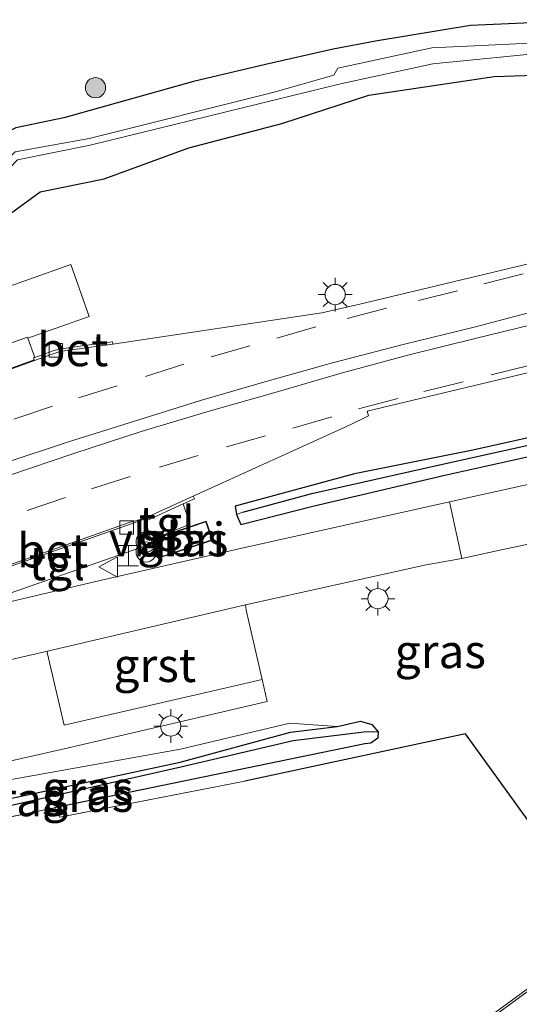
# Model space of a CAD drawing. Units: metres. Extents: x 119996 to 130002, y 544389 to 548655.
# Drawn here: x 124823 to 124860, y 545710 to 545783 of the extents above; entities that cross this region are included whole.
import ezdxf
from ezdxf.enums import TextEntityAlignment as Align

# ---------------------------------------------------------------- set-up
doc = ezdxf.new("R2010")
doc.units = ezdxf.units.M
doc.linetypes.add('IE-TERREINAFSCHEIDING', pattern=[10, 8, -2])
doc.linetypes.add('VW-3-9_STREEP', pattern=[12, 3, -9])
doc.layers.get('0').update_dxf_attribs({"lineweight": 25})
for name, color, linetype, lineweight in [('B-ME-GR-BOOM-S-B1', 93, 'Continuous', 18), ('B-ME-GW-INSTEEKWATERGANG-L-B1', 10, 'Continuous', 25), ('B-ME-GW-KRUINLIJN-L-B1', 93, 'Continuous', 18), ('B-ME-GW-WATERGANG-GREPPEL-L-B1', 10, 'Continuous', 25), ('B-ME-IE-GRASLAND-GV-B6', 93, 'Continuous', 18), ('B-ME-IE-GRONDWERKLIJN-GROND_INGERICHT-GV-B6', 253, 'Continuous', 18), ('B-ME-IE-INRICHTINGSELEMENT-GV-B6', 253, 'Continuous', 18), ('B-ME-IE-INRICHTINGSELEMENT-S-B1', 253, 'Continuous', 18), ('B-ME-IE-MEUBILAIR_WEGMEUBILAIR-LICHTMAST-S-B1', 8, 'Continuous', 18), ('B-ME-IE-TERREINAFSCHEIDING-HAAG-L-B1', 10, 'Continuous', 25), ('B-ME-IE-TERREINAFSCHEIDING-RASTERHEKWERK-L-B1', 8, 'IE-TERREINAFSCHEIDING', 18), ('B-ME-KG-KADASTRAAL-DAKRAND-L-B1', 13, 'Continuous', 18), ('B-ME-OG-WATER-GV-B6', 153, 'Continuous', 18), ('B-ME-VH-VERH_SOORT-BETON-OVERIG-GV-B6', 8, 'IE-TERREINAFSCHEIDING-NATUURLIJK-HOUTWAL', 18), ('B-ME-VH-VERH_SOORT-BITUMEN-GV-B6', 8, 'IE-TERREINAFSCHEIDING-NATUURLIJK-HOUTWAL', 18), ('B-ME-VH-VERH_SOORT-GV-B6', 8, 'Continuous', 18), ('B-ME-VH-VERH_SOORT-KLINKERS-GV-B6', 8, 'IE-TERREINAFSCHEIDING-NATUURLIJK-HOUTWAL', 18), ('B-ME-VH-VERH_SOORT-TEGELS-GV-B6', 8, 'Continuous', 18), ('B-ME-VV-KOLK-S-B1', 8, 'Continuous', 18), ('B-ME-VW-MARKERING-39STREEP-015-L-B1', 255, 'VW-3-9_STREEP', 18), ('B-ME-VW-MARKERING-STREEP-015-L-B1', 7, 'Continuous', 18), ('B-ME-VW-MEUBILAIR_WEGMEUBILAIR-VERKEERSBORD-S-B1', 8, 'Continuous', 18)]:
    doc.layers.add(name, color=color, linetype=linetype, lineweight=lineweight)
doc.styles.add('NLCS-ISO', font='NLCS-ISO.TTF')
doc.linetypes.add('IE-TERREINAFSCHEIDING-NATUURLIJK-HOUTWAL', pattern='A,7,-1.5,[67,NLCS.SHX,S=0.75,R=45,X=0,Y=0],-1.5,7,-1.5,[70,NLCS.SHX,S=0.75,R=0,X=0,Y=0],-1.5', length=20)

# ---------------------------------------------------------------- blocks, each defined once
blk = doc.blocks.new('halte')
for p, q in [((-0.75, -0.75), (-0.75, 0.75)), ((0.75, 0.75), (0.75, -0.75)), ((0.75, 0), (-0.75, 0))]:
    blk.add_line(p, q)
blk = doc.blocks.new('verkeersbord')
for p, q in [((0, 0.75), (-0.75, -0.625)), ((0.75, -0.625), (0, 0.75)), ((-0.75, -0.625), (0.75, -0.625))]:
    blk.add_line(p, q)
blk = doc.blocks.new('prullenbak')
for centre in [(-0.375, 0), (0.375, 0)]:
    blk.add_circle(centre, 0.75)
blk = doc.blocks.new('boom')
blk.add_hatch(color=256).paths.add_polyline_path([(-0.75, 0, 1), (0.75, 0, 1)])
blk.add_circle((0, 0), 0.75)
blk = doc.blocks.new('kolk')
blk.add_lwpolyline([(-0.5, -0.5), (0.5, -0.5), (0.5, 0.5), (-0.5, 0.5)], close=True)
blk = doc.blocks.new('lantaarnpaal')
for p, q in [((-0.884, 0.884), (-0.53, 0.53)), ((0, 0.75), (0, 1.25)), ((0.53, 0.53), (0.884, 0.884)), ((-0.75, 0), (-1.25, 0)), ((0.75, 0), (1.25, 0)), ((-0.53, -0.53), (-0.884, -0.884)), ((0.53, -0.53), (0.884, -0.884)), ((0, -0.75), (0, -1.25))]:
    blk.add_line(p, q)
blk.add_circle((0, 0), 0.75)

msp = doc.modelspace()

# ---------------------------------------------------------------- linework, layer by layer
at = {"layer": 'B-ME-GW-INSTEEKWATERGANG-L-B1'}
for points in [[(124861.756, 545782.792, 2.561), (124856.65, 545782.564, 2.641), (124849.6, 545781.402, 2.573), (124846.478, 545780.801, 2.479), (124841.442, 545779.672, 2.21), (124836.119, 545778.41, 2.233), (124826.491, 545775.707, 2.239), (124822.952, 545774.972, 2.405), (124820.828, 545773.946, 2.601), (124816.138, 545768.483, 2.667), (124813.419, 545765.899, 2.701), (124813.733, 545763.719, 2.743), (124814.789, 545762.145, 2.902), (124817.349, 545763.274, 2.912), (124820.048, 545765.525, 2.875), (124821.893, 545768.151, 2.734), (124824.743, 545770.232, 2.716), (124829.486, 545771.191, 2.608), (124835.76, 545773.499, 2.459), (124842.669, 545775.291, 2.416), (124849.12, 545777.382, 2.405), (124858.414, 545778.786, 2.444), (124863.716, 545778.952, 2.534)], [(124889.141, 545758.384, 2.389), (124884.686, 545757.245, 2.427), (124875.863, 545755.296, 2.44), (124856.713, 545751.04, 2.546), (124848.042, 545749.3, 2.49), (124839.205, 545746.921, 2.716), (124839.297, 545746.294, 2.742)], [(124839.297, 545746.294, 2.742), (124839.631, 545745.553, 2.774), (124844.954, 545746.901, 2.725), (124854.746, 545749.205, 2.721), (124885.459, 545756.042, 2.63), (124889.556, 545757.317, 2.505)], [(124808.094, 545722.081, 1.991), (124816.948, 545724.035, 2.238), (124835.126, 545727.923, 2.023), (124843.308, 545730.148, 2.67), (124846.772, 545730.566, 2.169)], [(124846.772, 545730.566, 2.169), (124848.505, 545730.956, 2.397), (124849.346, 545730.715, 2.401), (124849.798, 545730.182, 2.401)], [(124849.798, 545730.182, 2.401), (124849.785, 545729.708, 2.401), (124849.253, 545729.344, 2.397), (124848.812, 545729.272, 2.397), (124825.811, 545724.528, 2.363)]]:
    msp.add_polyline3d(points, dxfattribs=at)
at = {"layer": 'B-ME-GW-KRUINLIJN-L-B1'}
msp.add_polyline3d([(124801.424, 545721.571, 3.1), (124803.353, 545722.633, 3.051), (124807.605, 545723.828, 2.961), (124816.512, 545725.553, 2.831), (124835.139, 545728.894, 2.565), (124843.262, 545730.826, 3.147), (124846.772, 545730.566, 2.169)], dxfattribs=at)
at = {"layer": 'B-ME-GW-WATERGANG-GREPPEL-L-B1'}
msp.add_line((124843.497, 545729.533, 1.82), (124848.753, 545730.162, 1.713), dxfattribs=at)
for points in [[(124839.772, 545746.473, 2.495), (124844.884, 545747.86, 2.394), (124854.573, 545750.015, 2.247), (124885.469, 545756.872, 2.037), (124889.352, 545757.879, 1.974)], [(124808.332, 545721.737, 1.881), (124817.026, 545723.481, 1.86), (124835.181, 545727.582, 1.797), (124843.497, 545729.533, 1.82)]]:
    msp.add_polyline3d(points, dxfattribs=at)
at = {"layer": 'B-ME-IE-GRASLAND-GV-B6'}
for points in [[(124813.733, 545763.719, 2.743), (124815.373, 545764.657, 1.287), (124815.794, 545765.054, 1.307), (124823.053, 545772.598, 1.29), (124828.459, 545773.679, 1.297), (124842.18, 545777.043, 1.484), (124847.011, 545778.243, 1.488), (124853.85, 545779.712, 1.552), (124862.842, 545780.617, 1.631), (124869.513, 545782.874, 1.651), (124872.555, 545784.156, 1.655), (124874.97, 545784.647, 1.68), (124878.457, 545785.759, 1.094), (124888.443, 545788.681, 1.308), (124909.912, 545794.533, 1.456), (124919.624, 545797.275, 1.553), (124919.682, 545797.516, 1.549), (124933.522, 545801.209, 1.679), (124934.069, 545801.254, 1.684), (124936.129, 545801.667, 1.701), (124956.76, 545806.58, 1.945)], [(124955.345, 545805.438, 2.346), (124934.454, 545800.772, 2.076), (124925.049, 545798.302, 1.971), (124899.063, 545791.16, 1.907), (124888.256, 545788.229, 1.857), (124882.084, 545785.763, 1.94), (124875.659, 545783.952, 1.991), (124874.175, 545782.833, 2.305), (124868.311, 545780.286, 2.426), (124863.716, 545778.952, 2.534), (124858.414, 545778.786, 2.444), (124849.12, 545777.382, 2.405), (124842.669, 545775.291, 2.416), (124835.76, 545773.499, 2.459), (124829.486, 545771.191, 2.608), (124824.743, 545770.232, 2.716), (124821.893, 545768.151, 2.734), (124820.048, 545765.525, 2.875), (124817.349, 545763.274, 2.912), (124814.789, 545762.145, 2.902), (124813.733, 545763.719, 2.743)], [(124861.756, 545782.792, 2.561), (124856.65, 545782.564, 2.641), (124849.6, 545781.402, 2.573), (124846.478, 545780.801, 2.479), (124841.442, 545779.672, 2.21), (124836.119, 545778.41, 2.233), (124826.491, 545775.707, 2.239), (124822.952, 545774.972, 2.405), (124820.828, 545773.946, 2.601), (124816.138, 545768.483, 2.667), (124813.419, 545765.899, 2.701), (124813.733, 545763.719, 2.743), (124814.789, 545762.145, 2.902), (124817.349, 545763.274, 2.912), (124820.048, 545765.525, 2.875), (124821.893, 545768.151, 2.734), (124824.743, 545770.232, 2.716), (124829.486, 545771.191, 2.608), (124835.76, 545773.499, 2.459), (124842.669, 545775.291, 2.416), (124849.12, 545777.382, 2.405), (124858.414, 545778.786, 2.444), (124863.716, 545778.952, 2.534)], [(124863.169, 545781.359, 1.593), (124853.781, 545780.913, 1.581), (124846.823, 545779.404, 1.456), (124846.515, 545778.885, 1.481), (124842.007, 545777.592, 1.441), (124828.388, 545774.191, 1.365), (124822.882, 545773.2, 1.432), (124815.381, 545765.652, 1.352), (124815.084, 545765.406, 1.342), (124815.373, 545764.657, 1.287), (124813.733, 545763.719, 2.743), (124813.419, 545765.899, 2.701), (124816.138, 545768.483, 2.667), (124820.828, 545773.946, 2.601), (124822.952, 545774.972, 2.405), (124826.491, 545775.707, 2.239), (124836.119, 545778.41, 2.233), (124841.442, 545779.672, 2.21), (124846.478, 545780.801, 2.479), (124849.6, 545781.402, 2.573), (124856.65, 545782.564, 2.641), (124861.756, 545782.792, 2.561)], [(124958.15, 545772.966, 2.342), (124942.938, 545769.886, 2.241), (124928.084, 545766.784, 2.089), (124916.373, 545764.192, 2.013), (124904.34, 545761.398, 1.95), (124896.732, 545759.66, 1.979), (124889.352, 545757.879, 1.974), (124885.469, 545756.872, 2.037), (124854.573, 545750.015, 2.247), (124844.884, 545747.86, 2.394), (124839.772, 545746.473, 2.495), (124839.297, 545746.294, 2.742), (124839.205, 545746.921, 2.716), (124848.042, 545749.3, 2.49), (124856.713, 545751.04, 2.546), (124875.863, 545755.296, 2.44), (124884.686, 545757.245, 2.427), (124889.141, 545758.384, 2.389), (124902.424, 545761.454, 2.3), (124919.255, 545765.253, 2.342), (124933.507, 545768.375, 2.393), (124946.624, 545770.951, 2.507), (124960.802, 545773.871, 2.663)], [(124960.802, 545773.871, 2.663), (124946.624, 545770.951, 2.507), (124933.507, 545768.375, 2.393), (124919.255, 545765.253, 2.342), (124902.424, 545761.454, 2.3), (124889.064, 545758.959, 2.579), (124884.686, 545757.245, 2.427), (124875.863, 545755.296, 2.44), (124856.713, 545751.04, 2.546), (124848.042, 545749.3, 2.49), (124839.205, 545746.921, 2.716), (124839.297, 545746.294, 2.742), (124839.631, 545745.553, 2.774), (124844.954, 545746.901, 2.725), (124854.746, 545749.205, 2.721), (124885.459, 545756.042, 2.63), (124889.529, 545756.767, 2.819), (124901.854, 545759.126, 2.747), (124913.517, 545761.318, 2.832), (124923.356, 545763.295, 2.891), (124935.08, 545765.733, 2.942), (124947.664, 545768.833, 2.942), (124958.024, 545772.025, 2.937)], [(124957.202, 545772.339, 2.705), (124940.426, 545768.966, 2.507), (124921.687, 545764.902, 2.41), (124900.397, 545759.999, 2.355), (124889.556, 545757.317, 2.505), (124885.459, 545756.042, 2.63), (124854.746, 545749.205, 2.721), (124844.954, 545746.901, 2.725), (124839.631, 545745.553, 2.774), (124839.297, 545746.294, 2.742), (124839.772, 545746.473, 2.495), (124844.884, 545747.86, 2.394), (124854.573, 545750.015, 2.247), (124885.469, 545756.872, 2.037), (124889.352, 545757.879, 1.974), (124896.732, 545759.66, 1.979), (124904.34, 545761.398, 1.95), (124916.373, 545764.192, 2.013), (124928.084, 545766.784, 2.089), (124942.938, 545769.886, 2.241), (124958.15, 545772.966, 2.342)], [(124864.674, 545765.785, 2.694), (124848.447, 545761.889, 2.668), (124845.633, 545761.254, 2.686), (124830.129, 545758.924, 2.877), (124830.102, 545759.091, 2.864), (124829.1, 545758.984, 2.982), (124826.142, 545758.567, 3.012), (124825.705, 545758.427, 3.025), (124824.349, 545757.944, 3.038), (124823.837, 545759.373, 3.054), (124828.379, 545760.978, 3.071), (124827.009, 545764.842, 2.994), (124813.958, 545760.222, 3.137)], [(124865.713, 545749.586, 2.788), (124855.096, 545747.237, 2.747), (124839.366, 545743.715, 2.836), (124829.285, 545741.415, 2.935), (124821.855, 545739.674, 3.049), (124819.664, 545739.168, 3.082), (124819.525, 545739.412, 3.091), (124822.016, 545740.277, 3.105), (124833.06, 545744.154, 2.961), (124833.114, 545744.181, 2.986), (124833.052, 545744.475, 2.926), (124835.862, 545745.577, 2.965), (124835.346, 545747.072, 2.868), (124836.178, 545747.452, 2.737), (124836.088, 545747.654, 2.717), (124847.731, 545752.94, 2.526), (124849.095, 545753.599, 2.517), (124849.002, 545753.953, 2.531), (124863.045, 545757.318, 2.531)], [(124820.606, 545727.577, 2.909), (124826.844, 545728.996, 2.8), (124841.588, 545732.413, 2.526), (124841.201, 545734.063, 2.629), (124840.031, 545739.191, 2.695), (124839.981, 545739.593, 2.71), (124853.363, 545742.565, 2.699), (124856.008, 545743.039, 2.655), (124859.04, 545743.69, 2.694), (124875.067, 545747.033, 2.743)], [(124833.576, 545743.076, 2.917), (124837.536, 545744.394, 2.895), (124837.056, 545745.806, 2.922), (124833.104, 545744.467, 2.926), (124833.576, 545743.076, 2.917)], [(124846.772, 545730.566, 2.169), (124843.308, 545730.148, 2.67), (124835.126, 545727.923, 2.023), (124816.948, 545724.035, 2.238), (124808.094, 545722.081, 1.991), (124803.531, 545720.759, 2.358), (124802.884, 545719.927, 2.381), (124802.78, 545719.512, 2.457), (124799.419, 545720.249, 3.16), (124801.424, 545721.571, 3.1), (124803.353, 545722.633, 3.051), (124807.605, 545723.828, 2.961), (124816.512, 545725.553, 2.831), (124835.139, 545728.894, 2.565), (124843.262, 545730.826, 3.147), (124846.772, 545730.566, 2.169)], [(124849.798, 545730.182, 2.401), (124848.753, 545730.162, 1.713), (124843.497, 545729.533, 1.82), (124835.181, 545727.582, 1.797), (124817.026, 545723.481, 1.86), (124808.332, 545721.737, 1.881), (124806.745, 545721.067, 2.152), (124806.749, 545721.512, 2.27), (124808.094, 545722.081, 1.991), (124816.948, 545724.035, 2.238), (124835.126, 545727.923, 2.023), (124843.308, 545730.148, 2.67), (124846.772, 545730.566, 2.169), (124848.505, 545730.956, 2.397), (124849.346, 545730.715, 2.401), (124849.798, 545730.182, 2.401)], [(124864.791, 545718.267, 2.545), (124856.276, 545730.027, 2.457), (124839.927, 545726.511, 2.583), (124826.196, 545723.848, 2.363), (124825.811, 545724.528, 2.363), (124848.812, 545729.272, 2.397), (124849.253, 545729.344, 2.397), (124849.785, 545729.708, 2.401), (124849.798, 545730.182, 2.401), (124849.346, 545730.715, 2.401), (124848.505, 545730.956, 2.397), (124846.772, 545730.566, 2.169), (124843.262, 545730.826, 3.147), (124835.139, 545728.894, 2.565), (124816.512, 545725.553, 2.831)], [(124825.811, 545724.528, 2.363), (124814.27, 545722.195, 2.144), (124809.522, 545721.277, 2.093), (124807.327, 545720.787, 1.971), (124806.988, 545720.803, 2.034), (124806.745, 545721.067, 2.152), (124808.332, 545721.737, 1.881), (124817.026, 545723.481, 1.86), (124835.181, 545727.582, 1.797), (124843.497, 545729.533, 1.82), (124848.753, 545730.162, 1.713), (124849.798, 545730.182, 2.401), (124849.785, 545729.708, 2.401), (124849.253, 545729.344, 2.397), (124848.812, 545729.272, 2.397), (124825.811, 545724.528, 2.363)]]:
    msp.add_polyline3d(points, dxfattribs=at)
at = {"layer": 'B-ME-IE-GRONDWERKLIJN-GROND_INGERICHT-GV-B6'}
for points in [[(124805.924, 545704.479, 2.153), (124801.341, 545711.418, 2.025), (124798.843, 545715.006, 2.095), (124801.5, 545715.653, 2.387), (124803.441, 545717.685, 2.475), (124802.78, 545719.512, 2.457), (124802.884, 545719.927, 2.381), (124803.531, 545720.759, 2.358), (124808.094, 545722.081, 1.991), (124806.749, 545721.512, 2.27), (124806.745, 545721.067, 2.152), (124806.988, 545720.803, 2.034), (124807.327, 545720.787, 1.971), (124809.522, 545721.277, 2.093), (124814.27, 545722.195, 2.144), (124825.811, 545724.528, 2.363), (124826.196, 545723.848, 2.363), (124839.927, 545726.511, 2.583), (124856.276, 545730.027, 2.457), (124864.791, 545718.267, 2.545)], [(124866.55, 545715.242, 2.498), (124857.025, 545708.284, 2.497)]]:
    msp.add_polyline3d(points, dxfattribs=at)
at = {"layer": 'B-ME-IE-INRICHTINGSELEMENT-GV-B6'}
msp.add_polyline3d([(124833.576, 545743.076, 2.917), (124833.104, 545744.467, 2.926), (124837.056, 545745.806, 2.922), (124837.536, 545744.394, 2.895), (124833.576, 545743.076, 2.917)], dxfattribs=at)
at = {"layer": 'B-ME-IE-TERREINAFSCHEIDING-HAAG-L-B1'}
msp.add_polyline3d([(124864.791, 545718.267, 2.545), (124856.276, 545730.027, 2.457), (124839.927, 545726.511, 2.583)], dxfattribs=at)
at = {"layer": 'B-ME-IE-TERREINAFSCHEIDING-RASTERHEKWERK-L-B1'}
for points in [[(124839.927, 545726.511, 2.583), (124826.196, 545723.848, 2.363), (124825.811, 545724.528, 2.363)], [(124825.811, 545724.528, 2.363), (124814.27, 545722.195, 2.144), (124809.522, 545721.277, 2.093), (124807.327, 545720.787, 1.971)]]:
    msp.add_polyline3d(points, dxfattribs=at)
at = {"layer": 'B-ME-KG-KADASTRAAL-DAKRAND-L-B1'}
msp.add_polyline3d([(124833.168, 545744.436, 5.226), (124833.607, 545743.139, 5.217), (124837.473, 545744.425, 5.195), (124837.025, 545745.743, 5.222), (124833.168, 545744.436, 5.226)], dxfattribs=at)
at = {"layer": 'B-ME-OG-WATER-GV-B6'}
msp.add_polyline3d([(124862.842, 545780.617, 1.631), (124853.85, 545779.712, 1.552), (124847.011, 545778.243, 1.488), (124842.18, 545777.043, 1.484), (124828.459, 545773.679, 1.297), (124823.053, 545772.598, 1.29), (124815.794, 545765.054, 1.307), (124815.373, 545764.657, 1.287), (124815.084, 545765.406, 1.342), (124815.381, 545765.652, 1.352), (124822.882, 545773.2, 1.432), (124828.388, 545774.191, 1.365), (124842.007, 545777.592, 1.441), (124846.515, 545778.885, 1.481), (124846.823, 545779.404, 1.456), (124853.781, 545780.913, 1.581), (124863.169, 545781.359, 1.593)], dxfattribs=at)
at = {"layer": 'B-ME-VH-VERH_SOORT-BETON-OVERIG-GV-B6'}
for points in [[(124830.129, 545758.924, 2.877), (124829.933, 545758.895, 2.879), (124826.205, 545758.389, 2.912), (124824.32, 545757.707, 2.937), (124824.304, 545757.752, 3.038), (124824.259, 545757.903, 3.032), (124824.349, 545757.944, 3.038), (124825.705, 545758.427, 3.025), (124826.142, 545758.567, 3.012), (124829.1, 545758.984, 2.982), (124830.102, 545759.091, 2.864), (124830.129, 545758.924, 2.877)], [(124824.32, 545757.707, 2.937), (124811.87, 545753.181, 3.059), (124811.603, 545753.123, 3.062), (124811.578, 545753.415, 3.234), (124811.726, 545753.302, 3.247), (124811.897, 545753.311, 3.237), (124817.543, 545755.322, 3.179), (124824.304, 545757.752, 3.038), (124824.32, 545757.707, 2.937)], [(124835.346, 545747.072, 2.868), (124832.543, 545745.791, 2.903), (124832.483, 545745.951, 2.91), (124832.468, 545746.005, 2.789), (124836.088, 545747.654, 2.717), (124836.178, 545747.452, 2.737), (124835.346, 545747.072, 2.868)], [(124832.483, 545745.951, 2.91), (124821.429, 545742.068, 3.102), (124818.883, 545741.161, 3.097), (124818.872, 545741.204, 2.975), (124820.014, 545741.7, 2.95), (124831.347, 545745.687, 2.786), (124832.468, 545746.005, 2.789), (124832.483, 545745.951, 2.91)], [(124876.065, 545722.067, 2.415), (124866.695, 545715.136, 2.386), (124857.037, 545708.099, 2.408), (124857.016, 545708.133, 2.495), (124857.025, 545708.284, 2.497), (124866.55, 545715.242, 2.498), (124875.864, 545722.09, 2.513), (124876.065, 545722.067, 2.415)]]:
    msp.add_polyline3d(points, dxfattribs=at)
at = {"layer": 'B-ME-VH-VERH_SOORT-BITUMEN-GV-B6'}
for points in [[(124757.52, 545737.139, 3.58), (124760.98, 545736.23, 3.524), (124764.44, 545736.268, 3.483), (124767.822, 545736.743, 3.453), (124767.807, 545736.912, 3.423), (124785.635, 545741.183, 3.365), (124790.128, 545742.501, 3.347), (124795.474, 545745.092, 3.303), (124801.815, 545748.271, 3.225), (124804.07, 545749.457, 3.191), (124808.133, 545751.599, 3.116), (124811.603, 545753.123, 3.062), (124811.87, 545753.181, 3.059), (124824.32, 545757.707, 2.937), (124826.205, 545758.389, 2.912), (124829.933, 545758.895, 2.879), (124830.129, 545758.924, 2.877), (124845.633, 545761.254, 2.686), (124848.447, 545761.889, 2.668), (124864.674, 545765.785, 2.694)], [(124863.045, 545757.318, 2.531), (124849.002, 545753.953, 2.531), (124849.095, 545753.599, 2.517), (124847.731, 545752.94, 2.526), (124836.088, 545747.654, 2.717), (124832.468, 545746.005, 2.789), (124831.347, 545745.687, 2.786), (124820.014, 545741.7, 2.95)], [(124875.067, 545747.033, 2.743), (124859.04, 545743.69, 2.694), (124856.008, 545743.039, 2.655), (124855.096, 545747.237, 2.747), (124865.713, 545749.586, 2.788)], [(124821.855, 545739.674, 3.049), (124829.285, 545741.415, 2.935), (124839.366, 545743.715, 2.836), (124855.096, 545747.237, 2.747), (124856.008, 545743.039, 2.655), (124853.363, 545742.565, 2.699), (124839.981, 545739.593, 2.71), (124825.29, 545736.156, 2.897), (124815.612, 545733.942, 3.07)]]:
    msp.add_polyline3d(points, dxfattribs=at)
at = {"layer": 'B-ME-VH-VERH_SOORT-GV-B6'}
msp.add_polyline3d([(124841.201, 545734.063, 2.629), (124838.856, 545733.513, 2.621), (124826.523, 545730.664, 2.862), (124825.267, 545736.062, 2.89), (124825.29, 545736.156, 2.897), (124839.981, 545739.593, 2.71), (124840.031, 545739.191, 2.695), (124841.201, 545734.063, 2.629)], dxfattribs=at)
at = {"layer": 'B-ME-VH-VERH_SOORT-KLINKERS-GV-B6'}
msp.add_polyline3d([(124860.732, 545703.26, 2.411), (124859.952, 545704.23, 2.412), (124857.721, 545707.165, 2.424), (124857.037, 545708.099, 2.408), (124866.695, 545715.136, 2.386), (124876.065, 545722.067, 2.415), (124882.712, 545726.933, 2.434), (124898.372, 545738.403, 2.622), (124904.673, 545743.007, 2.687), (124905.117, 545743.331, 2.69), (124911.978, 545748.348, 2.744), (124912.124, 545748.534, 2.723), (124915.423, 545749.218, 2.743), (124926.478, 545751.477, 2.771), (124927.381, 545746.899, 2.856), (124926.081, 545746.543, 2.823), (124917.432, 545744.804, 2.864), (124909.838, 545739.252, 2.812), (124899.286, 545731.52, 2.667), (124886.88, 545722.437, 2.545), (124871.528, 545711.2, 2.483), (124860.732, 545703.26, 2.411)], dxfattribs=at)
at = {"layer": 'B-ME-VH-VERH_SOORT-TEGELS-GV-B6'}
for points in [[(124813.958, 545760.222, 3.137), (124827.009, 545764.842, 2.994), (124828.379, 545760.978, 3.071), (124823.837, 545759.373, 3.054), (124823.802, 545759.454, 3.053), (124816.954, 545757.01, 3.156)], [(124823.837, 545759.373, 3.054), (124824.349, 545757.944, 3.038), (124824.259, 545757.903, 3.032), (124824.304, 545757.752, 3.038), (124817.543, 545755.322, 3.179), (124811.897, 545753.311, 3.237), (124811.726, 545753.302, 3.247), (124811.578, 545753.415, 3.234), (124811.034, 545754.903, 3.218), (124811.532, 545755.081, 3.27), (124815.502, 545756.495, 3.25), (124816.954, 545757.01, 3.156), (124823.802, 545759.454, 3.053), (124823.837, 545759.373, 3.054)], [(124833.06, 545744.154, 2.961), (124832.543, 545745.791, 2.903), (124835.346, 545747.072, 2.868), (124835.862, 545745.577, 2.965), (124833.052, 545744.475, 2.926), (124833.114, 545744.181, 2.986), (124833.06, 545744.154, 2.961)], [(124832.543, 545745.791, 2.903), (124833.06, 545744.154, 2.961), (124822.016, 545740.277, 3.105), (124819.525, 545739.412, 3.091), (124818.923, 545741.006, 3.105), (124818.883, 545741.161, 3.097), (124821.429, 545742.068, 3.102), (124832.483, 545745.951, 2.91), (124832.543, 545745.791, 2.903)], [(124841.201, 545734.063, 2.629), (124841.588, 545732.413, 2.526), (124826.844, 545728.996, 2.8), (124820.606, 545727.577, 2.909), (124820.17, 545729.512, 2.946), (124811.498, 545727.543, 3.053), (124796.832, 545720.766, 3.312), (124795.981, 545722.545, 3.321), (124796.862, 545722.947, 3.311), (124802.499, 545725.517, 3.249), (124801.582, 545727.424, 3.278), (124810.234, 545731.447, 3.148), (124815.879, 545732.748, 3.077), (124815.612, 545733.942, 3.07), (124825.29, 545736.156, 2.897), (124825.267, 545736.062, 2.89), (124826.523, 545730.664, 2.862), (124838.856, 545733.513, 2.621), (124841.201, 545734.063, 2.629)]]:
    msp.add_polyline3d(points, dxfattribs=at)
at = {"layer": 'B-ME-VW-MARKERING-39STREEP-015-L-B1'}
for points in [[(124860.554, 545764.139, 2.723), (124855.701, 545762.891, 2.717), (124850.419, 545761.588, 2.722), (124845.174, 545760.214, 2.74), (124840.302, 545758.804, 2.814), (124835.408, 545757.432, 2.881), (124830.455, 545755.847, 2.954), (124825.649, 545754.32, 3.007), (124820.645, 545752.655, 3.065), (124815.937, 545750.934, 3.125), (124811.181, 545749.241, 3.182), (124806.307, 545747.562, 3.244), (124801.532, 545745.879, 3.324), (124796.714, 545744.192, 3.359), (124791.965, 545742.546, 3.393), (124787.173, 545740.975, 3.394), (124783.773, 545740.246, 3.414), (124778.785, 545738.96, 3.405), (124773.826, 545737.771, 3.414), (124768.78, 545736.709, 3.465), (124765.985, 545736.193, 3.488), (124763.68, 545735.913, 3.507), (124760.876, 545735.965, 3.544), (124758.56, 545736.505, 3.575)], [(124799.479, 545737.784, 3.28), (124804.366, 545739.591, 3.226), (124809.146, 545741.306, 3.146), (124814.073, 545743.073, 3.075), (124819.051, 545744.87, 3.021), (124823.779, 545746.589, 2.959), (124828.555, 545748.203, 2.885), (124833.585, 545749.815, 2.802), (124838.572, 545751.311, 2.715), (124843.486, 545752.706, 2.647), (124848.356, 545754.12, 2.536), (124853.206, 545755.403, 2.533), (124858.191, 545756.654, 2.515), (124863.349, 545757.912, 2.524)]]:
    msp.add_polyline3d(points, dxfattribs=at)
at = {"layer": 'B-ME-VW-MARKERING-STREEP-015-L-B1'}
for points in [[(124862.254, 545761.593, 2.62), (124856.933, 545760.194, 2.6), (124851.657, 545758.901, 2.606), (124846.423, 545757.544, 2.622), (124841.573, 545756.177, 2.692), (124836.623, 545754.759, 2.786), (124831.748, 545753.206, 2.856), (124826.835, 545751.678, 2.942), (124821.928, 545750.05, 3.009), (124816.978, 545748.246, 3.056), (124812.2, 545746.537, 3.119), (124807.301, 545744.846, 3.195), (124802.534, 545743.166, 3.288), (124797.759, 545741.479, 3.381), (124792.957, 545739.824, 3.396), (124790.456, 545739.004, 3.405), (124788.132, 545738.242, 3.413), (124783.224, 545736.752, 3.411), (124778.401, 545735.4, 3.421), (124773.528, 545733.982, 3.447), (124768.56, 545732.736, 3.489), (124768.247, 545732.688, 3.492), (124763.318, 545732.178, 3.541)], [(124765.553, 545726.294, 3.535), (124769.62, 545728.867, 3.499), (124769.835, 545728.98, 3.497), (124774.382, 545731.364, 3.454), (124779.068, 545733.504, 3.418), (124783.863, 545735.308, 3.402), (124788.702, 545737.164, 3.385), (124790.808, 545737.9, 3.38), (124793.501, 545738.842, 3.373), (124798.226, 545740.494, 3.331), (124803.091, 545742.202, 3.269), (124807.81, 545743.921, 3.186), (124812.732, 545745.687, 3.097), (124817.703, 545747.453, 3.035), (124822.421, 545749.183, 2.957), (124827.244, 545750.827, 2.894), (124832.242, 545752.443, 2.815), (124837.277, 545753.96, 2.739), (124842.243, 545755.364, 2.648), (124847.076, 545756.764, 2.585), (124852.001, 545758.099, 2.566), (124857, 545759.341, 2.554), (124862.175, 545760.601, 2.566)]]:
    msp.add_polyline3d(points, dxfattribs=at)

# ---------------------------------------------------------------- block references
at = {"layer": 'B-ME-GR-BOOM-S-B1', "rotation": 90}
msp.add_blockref('boom', (124828.846, 545777.946, 2.276), dxfattribs=at)
at = {"layer": 'B-ME-IE-INRICHTINGSELEMENT-S-B1', "rotation": 90}
for name, p in [('prullenbak', (124832.604, 545743.893, 2.831)), ('halte', (124831.283, 545743.239, 2.906))]:
    msp.add_blockref(name, p, dxfattribs=at)
at = {"layer": 'B-ME-IE-MEUBILAIR_WEGMEUBILAIR-LICHTMAST-S-B1', "rotation": 90}
for p in [(124846.62, 545762.605, 2.638), (124849.789, 545740.05, 2.665), (124834.425, 545730.601, 2.63)]:
    msp.add_blockref('lantaarnpaal', p, dxfattribs=at)
at = {"layer": 'B-ME-VV-KOLK-S-B1', "rotation": 90}
for p in [(124825.907, 545758.468, 3.013), (124831.163, 545745.324, 2.978)]:
    msp.add_blockref('kolk', p, dxfattribs=at)
at = {"layer": 'B-ME-VW-MEUBILAIR_WEGMEUBILAIR-VERKEERSBORD-S-B1', "rotation": 90}
msp.add_blockref('verkeersbord', (124829.849, 545742.402, 2.905), dxfattribs=at)

# ---------------------------------------------------------------- texts
at = {"layer": 'B-ME-IE-GRASLAND-GV-B6', "ltscale": 0.2, "style": 'NLCS-ISO'}
for p in [(124835.32, 545744.441), (124854.415, 545736.1465), (124828.2715, 545726.0115), (124828.2715, 545725.4845), (124823.0955, 545725.169)]:
    msp.add_text('gras', height=2.5, dxfattribs=at).set_placement(p, align=Align.MIDDLE_CENTER)
at = {"layer": 'B-ME-IE-INRICHTINGSELEMENT-GV-B6', "ltscale": 0.2, "style": 'NLCS-ISO'}
msp.add_text('abri', height=2.5, dxfattribs=at).set_placement((124835.3219, 545744.437), align=Align.MIDDLE_CENTER)
at = {"layer": 'B-ME-VH-VERH_SOORT-BETON-OVERIG-GV-B6', "ltscale": 0.2, "style": 'NLCS-ISO'}
for p in [(124827.161, 545758.541), (124825.666, 545743.6181)]:
    msp.add_text('bet', height=2.5, dxfattribs=at).set_placement(p, align=Align.MIDDLE_CENTER)
at = {"layer": 'B-ME-VH-VERH_SOORT-GV-B6', "ltscale": 0.2, "style": 'NLCS-ISO'}
msp.add_text('grst', height=2.5, dxfattribs=at).set_placement((124833.2478, 545735.1199), align=Align.MIDDLE_CENTER)
at = {"layer": 'B-ME-VH-VERH_SOORT-TEGELS-GV-B6', "ltscale": 0.2, "style": 'NLCS-ISO'}
for p in [(124834.1391, 545745.6441), (124825.9916, 545742.6738)]:
    msp.add_text('tgl', height=2.5, dxfattribs=at).set_placement(p, align=Align.MIDDLE_CENTER)
at = {"layer": 'B-ME-VW-MEUBILAIR_WEGMEUBILAIR-VERKEERSBORD-S-B1', "ltscale": 0.2, "style": 'NLCS-ISO'}
msp.add_text('vb', height=2.5, dxfattribs=at).set_placement((124829.849, 545742.402, 2.905), align=Align.BOTTOM_LEFT)

doc.saveas('drawing.dxf')
